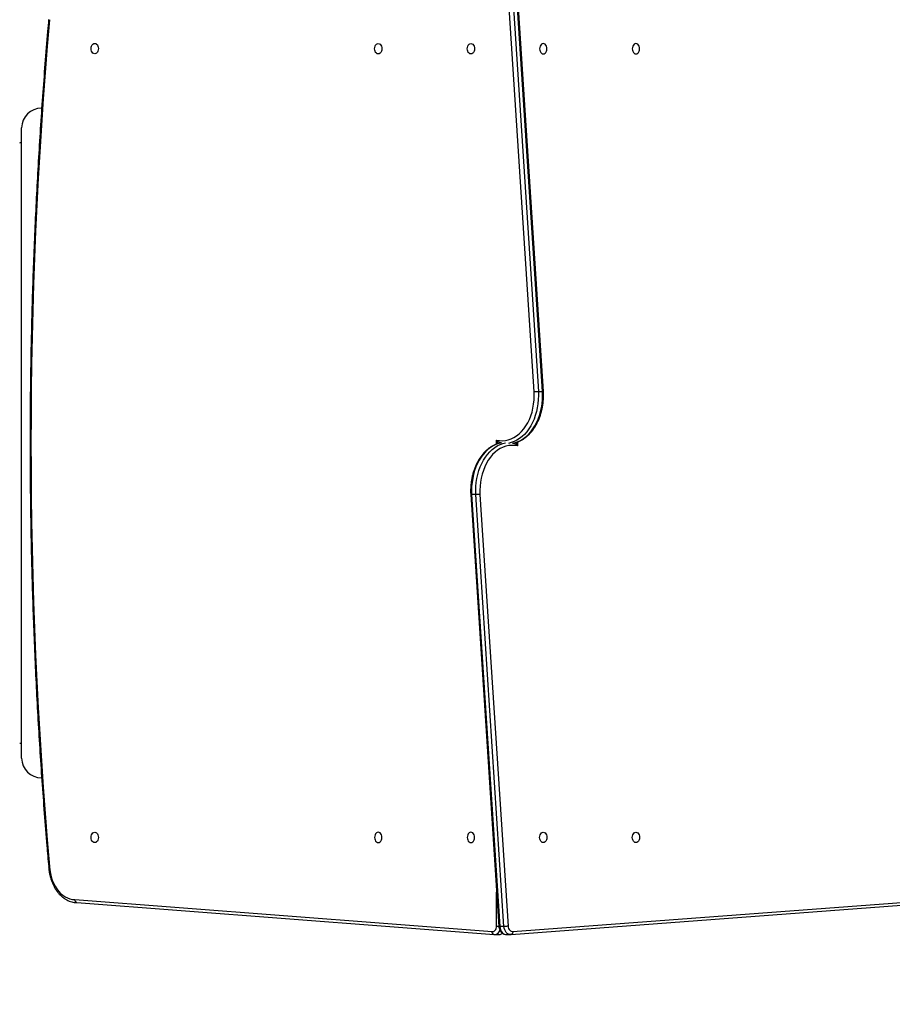
# Model space of a CAD drawing. Units: millimetres. Extents: x 2711 to 4454, y 3429 to 4976.
# Drawn here: x 3542 to 3630, y 3771 to 3871 of the extents above; entities that cross this region are included whole.
import ezdxf

# ---------------------------------------------------------------- set-up
doc = ezdxf.new("R2010")
doc.units = ezdxf.units.MM
doc.header["$LTSCALE"] = 200
doc.header["$PDSIZE"] = -1
doc.layers.add('strefa', color=6, linetype='Continuous')
doc.dimstyles.new('ISO-25', dxfattribs={"dimtxt": 2.5, "dimasz": 2.5, "dimexe": 1.25, "dimexo": 0.625, "dimtad": 1, "dimtxsty": 'Standard', "dimcen": 2.5, "dimadec": 0, "dimazin": 0, "dimtfac": 1, "dimtmove": 0, "dimatfit": 3, "dimfxl": 1, "dimarcsym": 0})

# ---------------------------------------------------------------- blocks, each defined once
blk = doc.blocks.new('0211')
at = {"color": 7, "linetype": 'Continuous', "lineweight": 25}
for p, q in [((3594.108, 3832.922), (3591.254, 3876.767)), ((3591.677, 3876.802), (3594.532, 3832.948)), ((3594.956, 3832.948), (3592.101, 3876.802)), ((3595.044, 3832.94), (3592.189, 3876.792)), ((3544.09, 3861.709), (3544.055, 3861.709)), ((3542.055, 3795.709), (3542.055, 3859.709)), ((3594.532, 3832.948), (3594.956, 3832.948)), ((3587.665, 3822.477), (3590.52, 3778.625)), ((3588.177, 3822.47), (3587.753, 3822.47)), ((3587.753, 3822.47), (3590.608, 3778.615)), ((3591.033, 3778.615), (3588.177, 3822.47)), ((3588.601, 3822.495), (3591.455, 3778.65)), ((3544.055, 3793.709), (3544.088, 3793.709)), ((3547.469, 3781.349), (3589.845, 3778.104)), ((3547.664, 3781.05), (3590.028, 3777.805)), ((3591.754, 3777.813), (3635.046, 3781.05)), ((3591.94, 3778.112), (3635.241, 3781.349)), ((3591.033, 3778.615), (3590.608, 3778.615)), ((3589.998, 3777.81), (3590.095, 3777.8)), ((3590.105, 3777.8), (3590.53, 3777.8)), ((3590.517, 3777.8), (3590.53, 3777.8)), ((3591.263, 3777.809), (3591.688, 3777.809)), ((3591.701, 3777.811), (3591.774, 3777.815))]:
    blk.add_line(p, q, dxfattribs=at)
at = {"color": 8, "linetype": 'Continuous', "lineweight": 25}
for p, q in [((3544.055, 3861.709), (3544.055, 3861.214)), ((3590.294, 3827.606), (3590.294, 3828.008)), ((3592.415, 3827.811), (3592.415, 3827.41)), ((3544.055, 3794.193), (3544.055, 3793.709)), ((3590.294, 3778.656), (3590.294, 3782.097))]:
    blk.add_line(p, q, dxfattribs=at)
at = {"color": 7, "linetype": 'Continuous', "lineweight": 25, "flags": 128}
for points in [[(3549.484, 3868.284), (3549.58, 3868.266), (3549.67, 3868.213), (3549.746, 3868.13), (3549.805, 3868.021), (3549.842, 3867.895), (3549.855, 3867.759), (3549.842, 3867.623), (3549.805, 3867.496), (3549.746, 3867.387), (3549.67, 3867.304), (3549.58, 3867.252), (3549.484, 3867.234), (3549.388, 3867.252), (3549.298, 3867.304), (3549.221, 3867.387), (3549.162, 3867.496), (3549.125, 3867.623), (3549.113, 3867.759), (3549.125, 3867.895), (3549.162, 3868.021), (3549.221, 3868.13), (3549.298, 3868.213), (3549.388, 3868.266), (3549.484, 3868.284)], [(3578.267, 3867.228), (3578.171, 3867.245), (3578.081, 3867.298), (3578.004, 3867.381), (3577.945, 3867.49), (3577.908, 3867.617), (3577.896, 3867.753), (3577.908, 3867.888), (3577.945, 3868.015), (3578.004, 3868.124), (3578.081, 3868.207), (3578.171, 3868.26), (3578.267, 3868.278), (3578.363, 3868.26), (3578.453, 3868.207), (3578.529, 3868.124), (3578.588, 3868.015), (3578.626, 3867.888), (3578.638, 3867.753), (3578.626, 3867.617), (3578.588, 3867.49), (3578.529, 3867.381), (3578.453, 3867.298), (3578.363, 3867.245), (3578.267, 3867.228)], [(3587.678, 3867.228), (3587.582, 3867.245), (3587.492, 3867.298), (3587.415, 3867.381), (3587.356, 3867.49), (3587.319, 3867.617), (3587.307, 3867.753), (3587.319, 3867.888), (3587.356, 3868.015), (3587.415, 3868.124), (3587.492, 3868.207), (3587.582, 3868.26), (3587.678, 3868.278), (3587.774, 3868.26), (3587.863, 3868.207), (3587.94, 3868.124), (3587.999, 3868.015), (3588.036, 3867.888), (3588.049, 3867.753), (3588.036, 3867.617), (3587.999, 3867.49), (3587.94, 3867.381), (3587.863, 3867.298), (3587.774, 3867.245), (3587.678, 3867.228)], [(3595.032, 3868.278), (3594.936, 3868.26), (3594.846, 3868.207), (3594.769, 3868.124), (3594.71, 3868.015), (3594.673, 3867.888), (3594.66, 3867.753), (3594.673, 3867.617), (3594.71, 3867.49), (3594.769, 3867.381), (3594.846, 3867.298), (3594.936, 3867.245), (3595.032, 3867.228), (3595.128, 3867.245), (3595.217, 3867.298), (3595.294, 3867.381), (3595.353, 3867.49), (3595.39, 3867.617), (3595.403, 3867.753), (3595.39, 3867.888), (3595.353, 3868.015), (3595.294, 3868.124), (3595.217, 3868.207), (3595.128, 3868.26), (3595.032, 3868.278)], [(3604.442, 3868.278), (3604.346, 3868.26), (3604.257, 3868.207), (3604.18, 3868.124), (3604.121, 3868.015), (3604.084, 3867.888), (3604.071, 3867.753), (3604.084, 3867.617), (3604.121, 3867.49), (3604.18, 3867.381), (3604.257, 3867.298), (3604.346, 3867.245), (3604.442, 3867.228), (3604.539, 3867.245), (3604.628, 3867.298), (3604.705, 3867.381), (3604.764, 3867.49), (3604.801, 3867.617), (3604.814, 3867.753), (3604.801, 3867.888), (3604.764, 3868.015), (3604.705, 3868.124), (3604.628, 3868.207), (3604.539, 3868.26), (3604.442, 3868.278)], [(3590.294, 3828.008), (3590.589, 3827.956), (3590.886, 3827.942), (3591.182, 3827.966), (3591.476, 3828.028), (3591.765, 3828.127), (3592.046, 3828.264), (3592.317, 3828.435), (3592.576, 3828.641), (3592.821, 3828.879), (3593.05, 3829.148), (3593.26, 3829.445), (3593.45, 3829.767), (3593.619, 3830.113), (3593.766, 3830.479), (3593.887, 3830.862), (3593.984, 3831.259), (3594.055, 3831.667), (3594.1, 3832.083), (3594.118, 3832.502), (3594.108, 3832.922)], [(3592.415, 3827.41), (3592.121, 3827.462), (3591.824, 3827.476), (3591.527, 3827.452), (3591.233, 3827.39), (3590.944, 3827.29), (3590.663, 3827.154), (3590.392, 3826.982), (3590.133, 3826.776), (3589.888, 3826.538), (3589.66, 3826.269), (3589.449, 3825.973), (3589.259, 3825.65), (3589.09, 3825.304), (3588.944, 3824.938), (3588.822, 3824.555), (3588.725, 3824.158), (3588.654, 3823.75), (3588.609, 3823.335), (3588.592, 3822.915), (3588.601, 3822.495)], [(3549.484, 3788.184), (3549.58, 3788.166), (3549.67, 3788.113), (3549.746, 3788.03), (3549.805, 3787.921), (3549.842, 3787.795), (3549.855, 3787.659), (3549.842, 3787.523), (3549.805, 3787.396), (3549.746, 3787.287), (3549.67, 3787.204), (3549.58, 3787.152), (3549.484, 3787.134), (3549.388, 3787.152), (3549.298, 3787.204), (3549.221, 3787.287), (3549.162, 3787.396), (3549.125, 3787.523), (3549.113, 3787.659), (3549.125, 3787.795), (3549.162, 3787.921), (3549.221, 3788.03), (3549.298, 3788.113), (3549.388, 3788.166), (3549.484, 3788.184)], [(3578.267, 3787.14), (3578.363, 3787.158), (3578.453, 3787.21), (3578.529, 3787.294), (3578.588, 3787.402), (3578.626, 3787.529), (3578.638, 3787.665), (3578.626, 3787.801), (3578.588, 3787.927), (3578.529, 3788.036), (3578.453, 3788.119), (3578.363, 3788.172), (3578.267, 3788.19), (3578.171, 3788.172), (3578.081, 3788.119), (3578.004, 3788.036), (3577.945, 3787.927), (3577.908, 3787.801), (3577.896, 3787.665), (3577.908, 3787.529), (3577.945, 3787.402), (3578.004, 3787.294), (3578.081, 3787.21), (3578.171, 3787.158), (3578.267, 3787.14)], [(3587.678, 3787.14), (3587.774, 3787.158), (3587.863, 3787.21), (3587.94, 3787.294), (3587.999, 3787.402), (3588.036, 3787.529), (3588.049, 3787.665), (3588.036, 3787.801), (3587.999, 3787.927), (3587.94, 3788.036), (3587.863, 3788.119), (3587.774, 3788.172), (3587.678, 3788.19), (3587.582, 3788.172), (3587.492, 3788.119), (3587.415, 3788.036), (3587.356, 3787.927), (3587.319, 3787.801), (3587.307, 3787.665), (3587.319, 3787.529), (3587.356, 3787.402), (3587.415, 3787.294), (3587.492, 3787.21), (3587.582, 3787.158), (3587.678, 3787.14)], [(3595.032, 3788.19), (3595.128, 3788.172), (3595.217, 3788.119), (3595.294, 3788.036), (3595.353, 3787.927), (3595.39, 3787.801), (3595.403, 3787.665), (3595.39, 3787.529), (3595.353, 3787.402), (3595.294, 3787.294), (3595.217, 3787.21), (3595.128, 3787.158), (3595.032, 3787.14), (3594.936, 3787.158), (3594.846, 3787.21), (3594.769, 3787.294), (3594.71, 3787.402), (3594.673, 3787.529), (3594.66, 3787.665), (3594.673, 3787.801), (3594.71, 3787.927), (3594.769, 3788.036), (3594.846, 3788.119), (3594.936, 3788.172), (3595.032, 3788.19)], [(3604.442, 3788.19), (3604.539, 3788.172), (3604.628, 3788.119), (3604.705, 3788.036), (3604.764, 3787.927), (3604.801, 3787.801), (3604.814, 3787.665), (3604.801, 3787.529), (3604.764, 3787.402), (3604.705, 3787.294), (3604.628, 3787.21), (3604.539, 3787.158), (3604.442, 3787.14), (3604.346, 3787.158), (3604.257, 3787.21), (3604.18, 3787.294), (3604.121, 3787.402), (3604.084, 3787.529), (3604.071, 3787.665), (3604.084, 3787.801), (3604.121, 3787.927), (3604.18, 3788.036), (3604.257, 3788.119), (3604.346, 3788.172), (3604.442, 3788.19)], [(3544.884, 3784.718), (3544.918, 3784.357), (3544.977, 3784.003), (3545.061, 3783.659), (3545.168, 3783.328), (3545.298, 3783.014), (3545.449, 3782.72), (3545.62, 3782.448), (3545.809, 3782.201), (3546.015, 3781.982), (3546.234, 3781.793), (3546.466, 3781.636), (3546.708, 3781.512), (3546.958, 3781.422), (3547.212, 3781.368), (3547.469, 3781.349)], [(3589.845, 3778.104), (3589.928, 3778.102), (3590.01, 3778.125), (3590.087, 3778.171), (3590.156, 3778.239), (3590.213, 3778.325), (3590.256, 3778.427), (3590.284, 3778.538), (3590.294, 3778.656)], [(3591.455, 3778.65), (3591.476, 3778.534), (3591.511, 3778.425), (3591.561, 3778.327), (3591.622, 3778.245), (3591.694, 3778.18), (3591.772, 3778.135), (3591.856, 3778.112), (3591.94, 3778.112)]]:
    blk.add_lwpolyline(points, dxfattribs=at)
at = {"color": 8, "linetype": 'Continuous', "lineweight": 25, "flags": 128}
for points in [[(3594.532, 3832.948), (3594.542, 3832.531), (3594.527, 3832.115), (3594.488, 3831.702), (3594.424, 3831.295), (3594.336, 3830.897), (3594.224, 3830.511), (3594.09, 3830.14), (3593.934, 3829.786), (3593.757, 3829.453), (3593.562, 3829.141), (3593.348, 3828.854), (3593.118, 3828.594), (3592.873, 3828.362), (3592.615, 3828.16), (3592.346, 3827.99), (3592.068, 3827.852), (3591.782, 3827.749), (3591.497, 3827.68)], [(3591.922, 3827.681), (3592.206, 3827.749), (3592.492, 3827.852), (3592.77, 3827.99), (3593.039, 3828.16), (3593.297, 3828.362), (3593.542, 3828.594), (3593.772, 3828.854), (3593.986, 3829.141), (3594.182, 3829.453), (3594.358, 3829.786), (3594.514, 3830.14), (3594.648, 3830.511), (3594.76, 3830.897), (3594.848, 3831.295), (3594.912, 3831.702), (3594.952, 3832.115), (3594.966, 3832.531), (3594.956, 3832.948)], [(3590.787, 3827.737), (3590.503, 3827.669), (3590.218, 3827.565), (3589.939, 3827.427), (3589.67, 3827.257), (3589.412, 3827.055), (3589.168, 3826.823), (3588.937, 3826.563), (3588.724, 3826.276), (3588.528, 3825.965), (3588.351, 3825.631), (3588.195, 3825.277), (3588.061, 3824.906), (3587.949, 3824.52), (3587.861, 3824.123), (3587.797, 3823.716), (3587.758, 3823.303), (3587.743, 3822.886), (3587.753, 3822.47)], [(3588.177, 3822.47), (3588.167, 3822.886), (3588.182, 3823.303), (3588.221, 3823.716), (3588.285, 3824.123), (3588.374, 3824.52), (3588.485, 3824.906), (3588.619, 3825.277), (3588.775, 3825.631), (3588.952, 3825.965), (3589.148, 3826.276), (3589.362, 3826.563), (3589.592, 3826.823), (3589.837, 3827.055), (3590.095, 3827.257), (3590.364, 3827.427), (3590.642, 3827.565), (3590.927, 3827.669), (3591.212, 3827.737)], [(3590.608, 3778.615), (3590.637, 3778.443), (3590.689, 3778.281), (3590.761, 3778.137), (3590.851, 3778.014), (3590.955, 3777.917), (3591.071, 3777.849), (3591.194, 3777.814), (3591.263, 3777.809)], [(3591.698, 3777.809), (3591.618, 3777.814), (3591.495, 3777.849), (3591.38, 3777.917), (3591.275, 3778.014), (3591.185, 3778.137), (3591.113, 3778.281), (3591.062, 3778.443), (3591.033, 3778.615)]]:
    blk.add_lwpolyline(points, dxfattribs=at)
at = {"color": 7, "linetype": 'Continuous', "lineweight": 25}
for centre, radius, start, end in [((4033.626, 3827.709), 490.629, 174.97307, 185.02693), ((3544.055, 3859.709), 2, 90, 180), ((3541.855, 3858.409), 0.2, 270, 0), ((3541.855, 3797.009), 0.2, 0, 90), ((3544.055, 3795.709), 2, 180, 270)]:
    blk.add_arc(centre, radius, start, end, dxfattribs=at)
at = {"color": 8, "linetype": 'Continuous', "lineweight": 25}
for centre, radius, start, end in [((3590.047, 3778.414), 0.616, 274.66228, 343.33178), ((3590.517, 3778.299), 0.499, 271.4526, 314.30292)]:
    blk.add_arc(centre, radius, start, end, dxfattribs=at)
at = {"color": 7, "linetype": 'Continuous', "lineweight": 25}
for points, knots in [([(3544.797, 3870.722), (3544.762, 3870.317), (3544.63, 3868.815), (3544.417, 3866.214), (3544.169, 3862.917), (3543.943, 3859.617), (3543.739, 3856.314), (3543.557, 3853.008), (3543.398, 3849.7), (3543.261, 3846.391), (3543.146, 3843.079), (3543.054, 3839.766), (3542.984, 3836.452), (3542.936, 3833.137), (3542.91, 3829.821), (3542.907, 3826.506), (3542.927, 3823.19), (3542.968, 3819.875), (3543.032, 3816.561), (3543.118, 3813.247), (3543.227, 3809.935), (3543.358, 3806.625), (3543.511, 3803.316), (3543.687, 3800.01), (3543.884, 3796.706), (3544.104, 3793.405), (3544.347, 3790.107), (3544.579, 3787.204), (3544.736, 3785.402), (3544.798, 3784.696)], [0, 0, 0, 0, 0.0141866, 0.0526297, 0.0910729, 0.1295161, 0.1679593, 0.2064025, 0.2448457, 0.2832888, 0.321732, 0.3601752, 0.3986183, 0.4370615, 0.4755047, 0.5139478, 0.552391, 0.5908342, 0.6292773, 0.6677205, 0.7061637, 0.7446068, 0.78305, 0.8214932, 0.8599364, 0.8983796, 0.9368229, 0.9752661, 1, 1, 1, 1]), ([(3591.955, 3827.688), (3592.011, 3827.698), (3592.162, 3827.724), (3592.404, 3827.802), (3592.678, 3827.917), (3592.944, 3828.064), (3593.201, 3828.239), (3593.447, 3828.442), (3593.681, 3828.672), (3593.9, 3828.927), (3594.104, 3829.207), (3594.291, 3829.507), (3594.459, 3829.828), (3594.608, 3830.166), (3594.737, 3830.52), (3594.845, 3830.887), (3594.932, 3831.264), (3594.996, 3831.65), (3595.038, 3832.041), (3595.057, 3832.436), (3595.055, 3832.736), (3595.046, 3832.904), (3595.044, 3832.94)], [0, 0, 0, 0, 0.030704, 0.082598, 0.134649, 0.186913, 0.239406, 0.292127, 0.345057, 0.398161, 0.451388, 0.504706, 0.558084, 0.611486, 0.664901, 0.718312, 0.771716, 0.825113, 0.878502, 0.931889, 0.985277, 1, 1, 1, 1]), ([(3594.108, 3832.922), (3594.11, 3832.923), (3594.126, 3832.924), (3594.17, 3832.929), (3594.251, 3832.936), (3594.353, 3832.942), (3594.453, 3832.947), (3594.506, 3832.947), (3594.532, 3832.948)], [0, 0, 0, 0, 0.019003, 0.141357, 0.356051, 0.570719, 0.785381, 1, 1, 1, 1]), ([(3590.755, 3827.729), (3590.698, 3827.72), (3590.547, 3827.693), (3590.306, 3827.615), (3590.031, 3827.5), (3589.765, 3827.354), (3589.508, 3827.179), (3589.262, 3826.975), (3589.028, 3826.745), (3588.809, 3826.49), (3588.605, 3826.211), (3588.419, 3825.91), (3588.25, 3825.589), (3588.101, 3825.251), (3587.972, 3824.897), (3587.864, 3824.531), (3587.778, 3824.153), (3587.713, 3823.768), (3587.671, 3823.376), (3587.653, 3822.981), (3587.655, 3822.681), (3587.664, 3822.513), (3587.666, 3822.477)], [0, 0, 0, 0, 0.030704, 0.082597, 0.134649, 0.186913, 0.239405, 0.292131, 0.345061, 0.398161, 0.451391, 0.504709, 0.558083, 0.611488, 0.664903, 0.718314, 0.771718, 0.825113, 0.878502, 0.931889, 0.985277, 1, 1, 1, 1]), ([(3588.601, 3822.495), (3588.599, 3822.495), (3588.583, 3822.493), (3588.539, 3822.488), (3588.458, 3822.481), (3588.356, 3822.475), (3588.256, 3822.471), (3588.204, 3822.47), (3588.177, 3822.47)], [0, 0, 0, 0, 0.018931, 0.141365, 0.355965, 0.570635, 0.785297, 1, 1, 1, 1]), ([(3544.797, 3784.696), (3544.801, 3784.646), (3544.811, 3784.478), (3544.847, 3784.195), (3544.911, 3783.85), (3544.998, 3783.514), (3545.107, 3783.191), (3545.236, 3782.881), (3545.386, 3782.588), (3545.554, 3782.315), (3545.74, 3782.063), (3545.943, 3781.835), (3546.16, 3781.633), (3546.39, 3781.458), (3546.631, 3781.313), (3546.88, 3781.198), (3547.135, 3781.115), (3547.39, 3781.065), (3547.57, 3781.05), (3547.663, 3781.049), (3547.674, 3781.049)], [0, 0, 0, 0, 0.0258136, 0.086776, 0.1477792, 0.2088159, 0.2698942, 0.3310125, 0.392166, 0.4533379, 0.5144866, 0.5755685, 0.6365128, 0.6972454, 0.7576833, 0.8177525, 0.8774332, 0.9367447, 0.9924678, 1, 1, 1, 1]), ([(3544.801, 3784.696), (3544.801, 3784.698), (3544.8, 3784.702), (3544.833, 3784.71), (3544.867, 3784.715), (3544.883, 3784.718), (3544.884, 3784.718)], [0, 0, 0, 0, 0.2884122, 0.7173159, 0.9769027, 1, 1, 1, 1]), ([(3547.675, 3781.049), (3547.651, 3781.052), (3547.604, 3781.059), (3547.541, 3781.111), (3547.495, 3781.187), (3547.472, 3781.27), (3547.469, 3781.325), (3547.469, 3781.347), (3547.469, 3781.349)], [0, 0, 0, 0, 0.2146, 0.429223, 0.64383, 0.858494, 0.989823, 1, 1, 1, 1]), ([(3590.519, 3778.635), (3590.523, 3778.602), (3590.534, 3778.512), (3590.572, 3778.368), (3590.64, 3778.211), (3590.733, 3778.071), (3590.843, 3777.96), (3590.97, 3777.876), (3591.105, 3777.825), (3591.211, 3777.806), (3591.267, 3777.81), (3591.274, 3777.81)], [0, 0, 0, 0, 0.075071, 0.2079771, 0.3422681, 0.4775746, 0.6123777, 0.7299204, 0.8574559, 0.9805748, 1, 1, 1, 1]), ([(3590.608, 3778.615), (3590.587, 3778.615), (3590.545, 3778.616), (3590.519, 3778.621), (3590.523, 3778.625), (3590.524, 3778.625)], [0, 0, 0, 0, 0.430746, 0.861405, 1, 1, 1, 1]), ([(3591.455, 3778.65), (3591.454, 3778.65), (3591.439, 3778.647), (3591.395, 3778.641), (3591.313, 3778.631), (3591.211, 3778.622), (3591.111, 3778.616), (3591.059, 3778.615), (3591.033, 3778.615)], [0, 0, 0, 0, 0.00977, 0.141493, 0.356247, 0.57086, 0.785429, 1, 1, 1, 1]), ([(3590.017, 3777.81), (3590.001, 3777.813), (3589.961, 3777.819), (3589.908, 3777.867), (3589.864, 3777.942), (3589.845, 3778.025), (3589.843, 3778.08), (3589.845, 3778.103), (3589.845, 3778.104)], [0, 0, 0, 0, 0.156625, 0.387035, 0.617448, 0.84797, 0.990321, 1, 1, 1, 1]), ([(3590.513, 3777.801), (3590.516, 3777.8), (3590.565, 3777.795), (3590.658, 3777.811), (3590.787, 3777.852), (3590.862, 3777.902), (3590.9, 3777.928)], [0, 0, 0, 0, 0.0236671, 0.3524013, 0.6768015, 1, 1, 1, 1]), ([(3591.94, 3778.112), (3591.941, 3778.11), (3591.941, 3778.088), (3591.939, 3778.032), (3591.92, 3777.95), (3591.875, 3777.874), (3591.814, 3777.822), (3591.767, 3777.816), (3591.743, 3777.812)], [0, 0, 0, 0, 0.012022, 0.141372, 0.356042, 0.570697, 0.785317, 1, 1, 1, 1])]:
    blk.add_open_spline(points, degree=3, knots=knots, dxfattribs=at)
at = {"color": 8, "linetype": 'Continuous', "lineweight": 25}
for points, knots in [([(3594.956, 3832.948), (3594.977, 3832.947), (3595.019, 3832.947), (3595.046, 3832.944), (3595.042, 3832.941), (3595.041, 3832.94)], [0, 0, 0, 0, 0.42969, 0.859441, 1, 1, 1, 1]), ([(3590.294, 3828.008), (3590.294, 3828.007), (3590.36, 3827.943), (3590.446, 3827.872), (3590.585, 3827.776), (3590.646, 3827.743), (3590.694, 3827.718)], [0, 0, 0, 0, 0.002681, 0.615721, 0.702149, 1, 1, 1, 1]), ([(3590.45, 3827.655), (3590.449, 3827.656), (3590.439, 3827.67), (3590.406, 3827.736), (3590.349, 3827.851), (3590.311, 3827.954), (3590.294, 3828.007), (3590.294, 3828.008)], [0, 0, 0, 0, 0.009314, 0.132091, 0.560821, 0.996256, 1, 1, 1, 1]), ([(3592.415, 3827.41), (3592.415, 3827.41), (3592.349, 3827.474), (3592.263, 3827.545), (3592.125, 3827.641), (3592.063, 3827.674), (3592.015, 3827.7)], [0, 0, 0, 0, 0.002681, 0.615786, 0.702146, 1, 1, 1, 1]), ([(3592.259, 3827.762), (3592.26, 3827.761), (3592.27, 3827.747), (3592.303, 3827.681), (3592.36, 3827.567), (3592.398, 3827.463), (3592.415, 3827.41), (3592.415, 3827.41)], [0, 0, 0, 0, 0.009308, 0.132085, 0.560814, 0.996249, 1, 1, 1, 1]), ([(3587.753, 3822.47), (3587.732, 3822.47), (3587.69, 3822.471), (3587.664, 3822.474), (3587.668, 3822.477), (3587.669, 3822.477)], [0, 0, 0, 0, 0.429752, 0.859448, 1, 1, 1, 1]), ([(3590.294, 3778.656), (3590.296, 3778.656), (3590.312, 3778.656), (3590.356, 3778.655), (3590.432, 3778.654), (3590.493, 3778.654), (3590.52, 3778.654)], [0, 0, 0, 0, 0.0316491, 0.2665056, 0.6713089, 1, 1, 1, 1])]:
    blk.add_open_spline(points, degree=3, knots=knots, dxfattribs=at)
blk = doc.blocks.new('*D5')
at = {"layer": 'Defpoints', "color": 0}
for p in [(3735.681, 4490.959), (2831.705, 3579.22), (3840.334, 3579.22)]:
    blk.add_point(p, dxfattribs=at)
at = {"layer": 'strefa', "color": 0, "lineweight": -2}
for p, q in [((3715.681, 4490.959), (2811.705, 4490.959)), ((2831.705, 4465.959), (2831.705, 3604.22)), ((3820.334, 3579.22), (2811.705, 3579.22))]:
    blk.add_line(p, q, dxfattribs=at)
at = {"layer": 'strefa', "color": 0}
for points in [[(2835.872, 4465.959), (2827.539, 4465.959), (2831.705, 4490.959)], [(2827.539, 3604.22), (2835.872, 3604.22), (2831.705, 3579.22)]]:
    blk.add_solid(points, dxfattribs=at)
at = {"layer": 'strefa', "color": 0, "insert": (2793.725, 4035.089), "char_height": 15, "attachment_point": 5, "rotation": 90}
blk.add_mtext('912', dxfattribs=at)
blk = doc.blocks.new('*D8')
at = {"layer": 'Defpoints', "color": 0}
for p in [(3779.877, 4640.959), (2758.439, 3429.22), (3859.554, 3429.22)]:
    blk.add_point(p, dxfattribs=at)
at = {"layer": 'strefa', "color": 0, "lineweight": -2}
for p, q in [((3759.877, 4640.959), (2738.439, 4640.959)), ((2758.439, 4615.959), (2758.439, 3454.22)), ((3839.554, 3429.22), (2738.439, 3429.22))]:
    blk.add_line(p, q, dxfattribs=at)
at = {"layer": 'strefa', "color": 0}
for points in [[(2762.606, 4615.959), (2754.272, 4615.959), (2758.439, 4640.959)], [(2754.272, 3454.22), (2762.606, 3454.22), (2758.439, 3429.22)]]:
    blk.add_solid(points, dxfattribs=at)
at = {"layer": 'strefa', "color": 0, "insert": (2720.459, 4035.089), "char_height": 15, "attachment_point": 5, "rotation": 90}
blk.add_mtext('1212', dxfattribs=at)

msp = doc.modelspace()

# ---------------------------------------------------------------- block references
msp.add_blockref('0211', (0, 0))

# ---------------------------------------------------------------- dimensions: what is measured, and where the dimension line sits
at = {"layer": 'strefa', "color": 0}
for base, p1, p2, picture, middle in [((2758.439, 3429.22), (3779.877, 4640.959), (3859.554, 3429.22), '*D8', (2720.459, 4035.089)), ((2831.705, 3579.22), (3735.681, 4490.959), (3840.334, 3579.22), '*D5', (2793.725, 4035.089))]:
    dim = msp.add_linear_dim(base=base, p1=p1, p2=p2, angle=90, dimstyle='ISO-25', override={"dimtxt": 15, "dimasz": 25, "dimexe": 20, "dimexo": 20, "dimgap": 30.48, "dimdec": 0, "dimlfac": 1, "dimzin": 1, "dimadec": 2, "dimtzin": 1}, dxfattribs=at)
    dim.commit()
    dim.dimension.update_dxf_attribs({"geometry": picture, "text_midpoint": middle})

doc.saveas('drawing.dxf')
